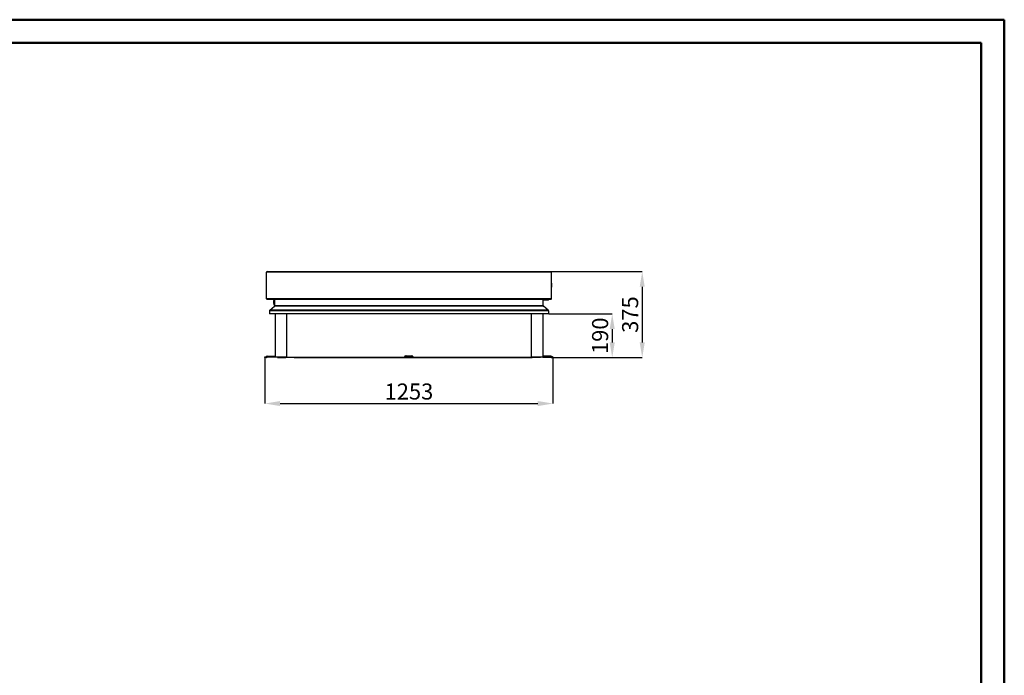
# Model space of a CAD drawing. Units: millimetres. Extents: x 0 to 420, y 0 to 297.
# Drawn here: x 206 to 420, y 154 to 297 of the extents above; entities that cross this region are included whole.
import ezdxf

# ---------------------------------------------------------------- set-up
doc = ezdxf.new("R2010")
doc.units = ezdxf.units.MM
doc.header["$PDSIZE"] = -1
doc.styles.add('SLDTEXTSTYLE0', font='TXT', dxfattribs={"width": 0.7})
doc.dimstyles.new('SLDDIMSTYLE0', dxfattribs={"dimtxt": 3.5, "dimasz": 3.302, "dimexe": 0, "dimexo": 0.0625, "dimgap": 0.875, "dimtad": 1, "dimlfac": 20, "dimrnd": 1e-09, "dimzin": 12, "dimdsep": 46, "dimtxsty": 'SLDTEXTSTYLE0', "dimsah": 1, "dimcen": 0.09, "dimadec": 0, "dimazin": 3, "dimtfac": 1, "dimtofl": 0, "dimtmove": 0, "dimatfit": 3, "dimfxl": 1, "dimfrac": 2, "dimtolj": 1, "dimtzin": 12, "dimarcsym": 0})

# ---------------------------------------------------------------- blocks, each defined once
blk = doc.blocks.new('_D_1')
at = {"color": 0, "linetype": 'Continuous', "lineweight": -2, "transparency": 16777216}
for p, q in [((259.16, 223.43), (259.16, 213.49)), ((321.81, 223.43), (321.81, 213.49)), ((262.46, 213.49), (318.51, 213.49))]:
    blk.add_line(p, q, dxfattribs=at)
at = {"color": 0, "linetype": 'Continuous', "transparency": 16777216}
for points in [[(262.46, 214.04), (262.46, 212.94), (259.16, 213.49)], [(318.51, 214.04), (318.51, 212.94), (321.81, 213.49)]]:
    blk.add_solid(points, dxfattribs=at)
at = {"layer": 'Defpoints', "color": 0, "linetype": 'Continuous', "transparency": 16777216}
for p in [(259.16, 223.49), (321.81, 223.49), (321.81, 213.49)]:
    blk.add_point(p, dxfattribs=at)
at = {"color": 0, "linetype": 'Continuous', "lineweight": 25, "transparency": 16777216, "insert": (290.48, 217.86), "char_height": 3.5, "attachment_point": 2, "style": 'SLDTEXTSTYLE0'}
blk.add_mtext('\\A1;1253', dxfattribs=at)
blk = doc.blocks.new('*D35')
at = {"color": 0, "linetype": 'Continuous', "lineweight": -2, "transparency": 16777216}
for p, q in [((320.9, 232.99), (334.7, 232.99)), ((334.7, 229.69), (334.7, 226.79)), ((321.87, 223.49), (334.7, 223.49))]:
    blk.add_line(p, q, dxfattribs=at)
at = {"color": 0, "linetype": 'Continuous', "transparency": 16777216}
for points in [[(334.15, 229.69), (335.25, 229.69), (334.7, 232.99)], [(334.15, 226.79), (335.25, 226.79), (334.7, 223.49)]]:
    blk.add_solid(points, dxfattribs=at)
at = {"layer": 'Defpoints', "color": 0, "linetype": 'Continuous', "transparency": 16777216}
for p in [(320.83, 232.99), (321.81, 223.49), (334.7, 223.49)]:
    blk.add_point(p, dxfattribs=at)
at = {"color": 0, "linetype": 'Continuous', "lineweight": 25, "transparency": 16777216, "insert": (332.07, 228.24), "char_height": 3.5, "attachment_point": 5, "rotation": 90, "style": 'SLDTEXTSTYLE0'}
blk.add_mtext('\\A1;190', dxfattribs=at)
blk = doc.blocks.new('*D36')
at = {"color": 0, "linetype": 'Continuous', "lineweight": -2, "transparency": 16777216}
for p, q in [((321.4, 242.21), (341.23, 242.21)), ((341.23, 238.91), (341.23, 226.79)), ((321.87, 223.49), (341.23, 223.49))]:
    blk.add_line(p, q, dxfattribs=at)
at = {"color": 0, "linetype": 'Continuous', "transparency": 16777216}
for points in [[(340.68, 238.91), (341.78, 238.91), (341.23, 242.21)], [(340.68, 226.79), (341.78, 226.79), (341.23, 223.49)]]:
    blk.add_solid(points, dxfattribs=at)
at = {"layer": 'Defpoints', "color": 0, "linetype": 'Continuous', "transparency": 16777216}
for p in [(321.33, 242.21), (321.81, 223.49), (341.23, 223.49)]:
    blk.add_point(p, dxfattribs=at)
at = {"color": 0, "linetype": 'Continuous', "lineweight": 25, "transparency": 16777216, "insert": (338.6, 232.85), "char_height": 3.5, "attachment_point": 5, "rotation": 90, "style": 'SLDTEXTSTYLE0'}
blk.add_mtext('\\A1;375', dxfattribs=at)

msp = doc.modelspace()

# ---------------------------------------------------------------- linework, layer by layer
at = {"color": 7, "linetype": 'Continuous', "lineweight": 50}
for p, q in [((0, 297), (420, 297)), ((420, 0), (420, 297)), ((5, 292), (415, 292)), ((415, 5), (415, 292))]:
    msp.add_line(p, q, dxfattribs=at)
at = {"color": 7, "linetype": 'Continuous', "lineweight": 25}
for p, q in [((321.48312, 242.06309), (259.48312, 242.06309)), ((259.48312, 236.30059), (259.48312, 242.06309)), ((259.63312, 242.21309), (321.33312, 242.21309)), ((321.48312, 236.30059), (321.48312, 242.06309)), ((321.50209, 239.65084), (321.48312, 239.65084)), ((321.50209, 239.48923), (321.48312, 239.48923)), ((321.48312, 238.82534), (321.50209, 238.82534)), ((321.52503, 239.54289), (321.50209, 239.65084)), ((321.50209, 239.65084), (321.50209, 239.48923)), ((321.50209, 239.48923), (321.50209, 238.91054)), ((321.52503, 238.9962), (321.50209, 238.91054)), ((321.50209, 238.82534), (321.52503, 238.93329)), ((321.50209, 238.91054), (321.50209, 238.82534)), ((321.52503, 239.54289), (321.52503, 238.9962)), ((321.52503, 238.9962), (321.52503, 238.93329)), ((321.48312, 236.30059), (259.48312, 236.30059)), ((259.57062, 236.21309), (321.39562, 236.21309)), ((261.02812, 235.71013), (261.02812, 235.7082)), ((261.13312, 235.98809), (261.10812, 235.94479)), ((261.10812, 235.81107), (261.10812, 235.94479)), ((261.18312, 235.81309), (261.12812, 235.81309)), ((261.12812, 235.81309), (261.12812, 235.8033)), ((261.12812, 235.8033), (261.12812, 235.61309)), ((261.18312, 236.03809), (261.13312, 236.03809)), ((261.13312, 235.81309), (261.13312, 236.03809)), ((261.18312, 236.09919), (261.18312, 236.21309)), ((261.18312, 235.12699), (261.18312, 236.09919)), ((261.18312, 236.09919), (261.28312, 236.09919)), ((261.28312, 234.74939), (261.28312, 236.21309)), ((319.68312, 234.74939), (319.68312, 236.21309)), ((319.68312, 236.03809), (320.03312, 236.03809)), ((320.03312, 236.21309), (320.03312, 236.03809)), ((320.03312, 236.03809), (320.55812, 236.03809)), ((260.13312, 233.64632), (260.13312, 232.98809)), ((320.83312, 233.64632), (260.13312, 233.64632)), ((260.1949, 233.77976), (261.24782, 234.67314)), ((320.77134, 233.77976), (260.1949, 233.77976)), ((261.10812, 235.28139), (261.10812, 235.41511)), ((261.10812, 235.28139), (261.13312, 235.23809)), ((261.12812, 235.61309), (261.18312, 235.61309)), ((261.12812, 235.61309), (261.12812, 235.41309)), ((261.12812, 235.41309), (261.18312, 235.41309)), ((261.13312, 235.18809), (261.13312, 235.41309)), ((261.13312, 235.18809), (261.18312, 235.18809)), ((261.18312, 235.12699), (261.28312, 235.12699)), ((261.18312, 234.95405), (261.18312, 235.12699)), ((261.18312, 234.95405), (261.28312, 234.95405)), ((261.18312, 234.86309), (261.18312, 234.95405)), ((261.18312, 234.86309), (261.28312, 234.86309)), ((319.71842, 234.67314), (261.24782, 234.67314)), ((319.68312, 234.74939), (261.28312, 234.74939)), ((320.77134, 233.77976), (319.71842, 234.67314)), ((320.83312, 233.64632), (320.83312, 232.98809)), ((320.83312, 232.98809), (260.13312, 232.98809)), ((261.37812, 232.98809), (261.37812, 223.55809)), ((263.87812, 232.98809), (263.87812, 223.55809)), ((317.08812, 232.98809), (317.08812, 223.55809)), ((319.58812, 232.98809), (319.58812, 223.55809)), ((259.15812, 223.48809), (259.15812, 223.68809)), ((259.15812, 223.68809), (259.25812, 223.68809)), ((259.25812, 223.48809), (259.15812, 223.48809)), ((259.25812, 223.68809), (259.25812, 223.48809)), ((259.25812, 223.68809), (259.42957, 223.68809)), ((259.4917, 223.48809), (259.25812, 223.48809)), ((259.46492, 223.70274), (259.54599, 223.7838)), ((259.64348, 223.59845), (259.56241, 223.51738)), ((259.6167, 223.81309), (261.37812, 223.81309)), ((261.37812, 223.61309), (259.67883, 223.61309)), ((263.87812, 223.55809), (261.37812, 223.55809)), ((261.85812, 223.48809), (261.85812, 223.55809)), ((261.85812, 223.48809), (263.67062, 223.48809)), ((263.67062, 223.48809), (263.67062, 223.55809)), ((265.48312, 223.48809), (263.67062, 223.48809)), ((263.87812, 223.56309), (289.43571, 223.56309)), ((265.48312, 223.48809), (265.48312, 223.56309)), ((265.48312, 223.48809), (289.85812, 223.48809)), ((289.43571, 223.56309), (289.85812, 223.56309)), ((289.50642, 223.59238), (289.75088, 223.83684)), ((289.80391, 223.7838), (289.5832, 223.56309)), ((289.6832, 223.66309), (289.85812, 223.66309)), ((289.85812, 223.81309), (291.10812, 223.81309)), ((289.85812, 223.7838), (289.85812, 223.81309)), ((289.85812, 223.7838), (291.10812, 223.7838)), ((289.85812, 223.70274), (289.85812, 223.7838)), ((289.85812, 223.70274), (291.10812, 223.70274)), ((289.85812, 223.68809), (289.85812, 223.70274)), ((289.85812, 223.48809), (289.85812, 223.68809)), ((289.85812, 223.68809), (289.95812, 223.68809)), ((289.95812, 223.48809), (289.85812, 223.48809)), ((289.87462, 223.88809), (291.09162, 223.88809)), ((289.95812, 223.68809), (289.95812, 223.48809)), ((289.95812, 223.68809), (291.00812, 223.68809)), ((289.95812, 223.48809), (291.00812, 223.48809)), ((291.00812, 223.48809), (291.00812, 223.68809)), ((291.00812, 223.68809), (291.10812, 223.68809)), ((291.10812, 223.48809), (291.00812, 223.48809)), ((291.10812, 223.7838), (291.10812, 223.81309)), ((291.10812, 223.70274), (291.10812, 223.7838)), ((291.10812, 223.68809), (291.10812, 223.70274)), ((291.10812, 223.68809), (291.10812, 223.48809)), ((291.10812, 223.66309), (291.28304, 223.66309)), ((291.10812, 223.56309), (291.53053, 223.56309)), ((291.10812, 223.48809), (315.48312, 223.48809)), ((291.38304, 223.56309), (291.16233, 223.7838)), ((291.21537, 223.83684), (291.45982, 223.59238)), ((291.53053, 223.56309), (317.08812, 223.56309)), ((315.48312, 223.48809), (315.48312, 223.56309)), ((315.48312, 223.48809), (317.29562, 223.48809)), ((319.58812, 223.55809), (317.08812, 223.55809)), ((317.29562, 223.48809), (317.29562, 223.55809)), ((319.10812, 223.48809), (317.29562, 223.48809)), ((319.10812, 223.48809), (319.10812, 223.55809)), ((321.34954, 223.81309), (319.58812, 223.81309)), ((319.58812, 223.61309), (321.28741, 223.61309)), ((321.32277, 223.59845), (321.40383, 223.51738)), ((321.50132, 223.70274), (321.42025, 223.7838)), ((321.47454, 223.48809), (321.70812, 223.48809)), ((321.70812, 223.68809), (321.53668, 223.68809)), ((321.70812, 223.48809), (321.70812, 223.68809)), ((321.70812, 223.68809), (321.80812, 223.68809)), ((321.80812, 223.48809), (321.70812, 223.48809)), ((321.80812, 223.68809), (321.80812, 223.48809))]:
    msp.add_line(p, q, dxfattribs=at)
for centre, radius, start, end in [((259.63312, 242.06309), 0.15, 90, 180), ((321.33312, 242.06309), 0.15, 0, 90), ((259.57062, 236.30059), 0.0875, 180, 270), ((261.12812, 235.71309), 0.1, 90, 180), ((261.12574, 235.70569), 0.09764, 88.5990562, 178.526945), ((320.55812, 236.66309), 0.625, 226.0544804, 270), ((320.55812, 236.66309), 0.625, 270, 313.9455196), ((321.39562, 236.30059), 0.0875, 270, 0), ((260.30812, 233.64632), 0.175, 130.3140202, 180), ((261.12812, 235.51309), 0.1, 180, 270), ((261.18312, 234.74939), 0.1, 310.3140202, 0), ((319.78312, 234.74939), 0.1, 180, 229.6859798), ((320.65812, 233.64632), 0.175, 0, 49.6859798), ((259.42957, 223.73809), 0.05, 270, 315), ((259.4917, 223.58809), 0.1, 270, 315), ((259.6167, 223.71309), 0.1, 90, 135), ((259.67883, 223.56309), 0.05, 90, 135), ((289.43571, 223.66309), 0.1, 270, 315), ((289.87462, 223.71309), 0.175, 90, 135), ((289.87462, 223.71309), 0.1, 99.4972345, 135), ((291.09162, 223.71309), 0.175, 45, 90), ((291.09162, 223.71309), 0.1, 45, 80.5027655), ((291.53053, 223.66309), 0.1, 225, 270), ((321.28741, 223.56309), 0.05, 45, 90), ((321.34954, 223.71309), 0.1, 45, 90), ((321.47454, 223.58809), 0.1, 225, 270), ((321.53668, 223.73809), 0.05, 225, 270)]:
    msp.add_arc(centre, radius, start, end, dxfattribs=at)
msp.add_open_spline([(261.02812, 235.7082), (261.02812, 235.70272), (261.02812, 235.69177), (261.02812, 235.6595), (261.02812, 235.62117), (261.02812, 235.58143), (261.02812, 235.54624), (261.02812, 235.52251), (261.02812, 235.51165), (261.02812, 235.51393), (261.02812, 235.51431)], degree=3, knots=[0, 0, 0, 0, 0.138912782, 0.277825564, 0.416738346, 0.555651128, 0.694563911, 0.833476693, 0.972389475, 1, 1, 1, 1], dxfattribs=at)

# ---------------------------------------------------------------- dimensions: what is measured, and where the dimension line sits
for base, p1, p2, picture, middle in [((341.2274929674, 223.4880923837), (321.3331224961, 242.2130923837), (321.8081224961, 223.4880923837), '*D36', (338.6024929674, 232.8505923837)), ((334.6972, 223.48809), (320.83312, 232.98809), (321.80812, 223.48809), '*D35', (332.0722, 228.23809))]:
    dim = msp.add_linear_dim(base=base, p1=p1, p2=p2, angle=90, dimstyle='SLDDIMSTYLE0', override={"dimdec": 0}, dxfattribs=at)
    dim.commit()
    dim.dimension.update_dxf_attribs({"geometry": picture, "text_midpoint": middle})
dim = msp.add_linear_dim(base=(321.80812, 213.48809), p1=(259.15812, 223.48809), p2=(321.80812, 223.48809), dimstyle='SLDDIMSTYLE0', dxfattribs=at)
dim.commit()
dim.dimension.update_dxf_attribs({"geometry": '_D_1', "text_midpoint": (290.48312, 213.48809), "dimtype": 160})

doc.saveas('drawing.dxf')
